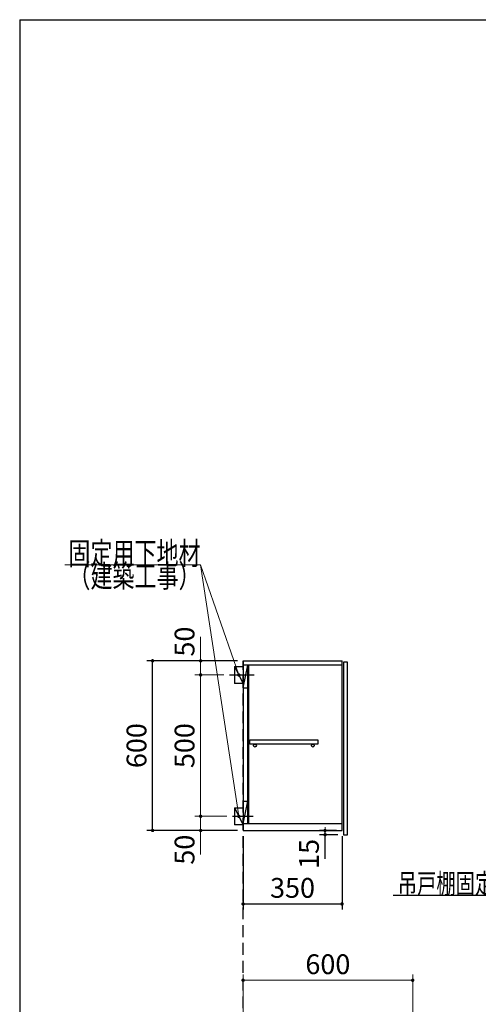
# Model space of a CAD drawing. Units: millimetres. Extents: x 210 to 8110, y 68 to 5608.
# Drawn here: x 210 to 1832, y 2125 to 5608 of the extents above; entities that cross this region are included whole.
import ezdxf

# ---------------------------------------------------------------- set-up
doc = ezdxf.new("R2010")
doc.units = ezdxf.units.MM
doc.header["$LTSCALE"] = 5
doc.linetypes.add('HIDDEN', pattern=[12.6, 8.4, -4.2])
for name, color, linetype, lineweight in [('キャビ', 134, 'Continuous', 9), ('トップ', 14, 'Continuous', 9), ('トビラ', 54, 'Continuous', 9), ('レイヤ_1', 7, 'Continuous', 9), ('建築', 136, 'Continuous', 9)]:
    doc.layers.add(name, color=color, linetype=linetype, lineweight=lineweight)
doc.styles.get("Standard").update_dxf_attribs({"font": 'txt', "bigfont": 'bigfont'})
doc.styles.add('ＭＳ ゴシック', font='txt')
doc.dimstyles.get("Standard").update_dxf_attribs({"dimtxt": 0.18, "dimasz": 0.18, "dimexe": 0.18, "dimexo": 0.0625, "dimgap": 0.09, "dimtad": 0, "dimtih": 1, "dimtoh": 1, "dimdec": 4, "dimzin": 0, "dimdsep": 46, "dimtxsty": 'Standard', "dimcen": 0.09, "dimadec": 0, "dimazin": 0, "dimtfac": 1, "dimtdec": 4, "dimtofl": 0, "dimtmove": 0, "dimatfit": 3, "dimfxl": 1, "dimtolj": 1, "dimtzin": 0, "dimarcsym": 0})

# ---------------------------------------------------------------- blocks, each defined once
blk = doc.blocks.new('_DOT')
at = {"color": 0}
blk.add_line((-0.5, 0), (-1, 0), dxfattribs=at)
at = {"color": 0, "const_width": 0.5}
blk.add_lwpolyline([(-0.25, 0, 1), (0.25, 0, 1)], format="xyb", close=True, dxfattribs=at)
blk = doc.blocks.new('Dim1')
at = {"layer": 'トップ', "color": 14, "linetype": 'Continuous', "lineweight": 30}
for p, q in [((2375, 4400), (2375, 4160)), ((2330, 4340), (2330, 4160)), ((2225, 4180), (2375, 4180))]:
    blk.add_line(p, q, dxfattribs=at)
at = {"layer": 'トップ', "color": 14, "linetype": 'Continuous', "lineweight": 30, "xscale": 12, "yscale": 12, "zscale": 12}
for p, rotation in [((2330, 4180), 359.9999999999997), ((2375, 4180), 179.9999999999995)]:
    blk.add_blockref('_DOT', p, dxfattribs=dict(at, rotation=rotation))
at = {"layer": 'トップ', "color": 14, "linetype": 'Continuous', "lineweight": 9, "insert": (2295, 4180), "char_height": 70, "width": 566.667, "attachment_point": 9, "style": 'ＭＳ ゴシック'}
blk.add_mtext('45', dxfattribs=at)
blk = doc.blocks.new('Dim18')
at = {"layer": 'トップ', "color": 14, "linetype": 'Continuous', "lineweight": 9}
for p, q in [((1000, 1950), (1000, 2230)), ((1600, 1905), (1600, 2230)), ((1600, 2210), (1000, 2210))]:
    blk.add_line(p, q, dxfattribs=at)
at = {"layer": 'トップ', "color": 14, "linetype": 'Continuous', "lineweight": 9, "xscale": 12, "yscale": 12, "zscale": 12}
for p, rotation in [((1000, 2210), 179.9999999999998), ((1600, 2210), 359.9999999999997)]:
    blk.add_blockref('_DOT', p, dxfattribs=dict(at, rotation=rotation))
at = {"layer": 'トップ', "color": 14, "linetype": 'Continuous', "lineweight": 9, "insert": (1300, 2210), "char_height": 70, "width": 883.333, "attachment_point": 8, "style": 'ＭＳ ゴシック'}
blk.add_mtext('600', dxfattribs=at)
blk = doc.blocks.new('Dim65')
at = {"layer": 'キャビ', "color": 134, "linetype": 'Continuous', "lineweight": 30}
for p, q in [((980, 3340), (660, 3340)), ((680, 2740), (680, 3340)), ((980, 2740), (660, 2740))]:
    blk.add_line(p, q, dxfattribs=at)
at = {"layer": 'キャビ', "color": 134, "linetype": 'Continuous', "lineweight": 30, "xscale": 12, "yscale": 12, "zscale": 12}
for p, rotation in [((680, 3340), 89.99999999999991), ((680, 2740), 269.9999999999998)]:
    blk.add_blockref('_DOT', p, dxfattribs=dict(at, rotation=rotation))
at = {"layer": 'キャビ', "color": 134, "linetype": 'Continuous', "lineweight": 9, "insert": (680, 3040), "char_height": 70, "width": 883.333, "attachment_point": 8, "rotation": 90, "style": 'ＭＳ ゴシック'}
blk.add_mtext('600', dxfattribs=at)
blk = doc.blocks.new('Dim66')
at = {"layer": 'キャビ', "color": 134, "linetype": 'Continuous', "lineweight": 30}
for p, q in [((1330, 2740), (1270, 2740)), ((1335, 2725), (1270, 2725)), ((1290, 2640), (1290, 2740))]:
    blk.add_line(p, q, dxfattribs=at)
at = {"layer": 'キャビ', "color": 134, "linetype": 'Continuous', "lineweight": 30, "xscale": 12, "yscale": 12, "zscale": 12}
for p, rotation in [((1290, 2740), 269.9999999999998), ((1290, 2725), 89.99999999999959)]:
    blk.add_blockref('_DOT', p, dxfattribs=dict(at, rotation=rotation))
at = {"layer": 'キャビ', "color": 134, "linetype": 'Continuous', "lineweight": 9, "insert": (1290, 2710), "char_height": 70, "width": 516.667, "attachment_point": 9, "rotation": 90, "style": 'ＭＳ ゴシック'}
blk.add_mtext('15', dxfattribs=at)
blk = doc.blocks.new('Dim67')
at = {"layer": 'キャビ', "color": 134, "linetype": 'Continuous', "lineweight": 30}
for p, q in [((1000, 2720), (1000, 2460)), ((1350, 2720), (1350, 2460)), ((1000, 2480), (1350, 2480))]:
    blk.add_line(p, q, dxfattribs=at)
at = {"layer": 'キャビ', "color": 134, "linetype": 'Continuous', "lineweight": 30, "xscale": 12, "yscale": 12, "zscale": 12}
for p, rotation in [((1000, 2480), 179.9999999999998), ((1350, 2480), 359.9999999999997)]:
    blk.add_blockref('_DOT', p, dxfattribs=dict(at, rotation=rotation))
at = {"layer": 'キャビ', "color": 134, "linetype": 'Continuous', "lineweight": 9, "insert": (1175, 2480), "char_height": 70, "width": 900, "attachment_point": 8, "style": 'ＭＳ ゴシック'}
blk.add_mtext('350', dxfattribs=at)
blk = doc.blocks.new('Dim68')
at = {"layer": 'キャビ', "color": 134, "linetype": 'Continuous', "lineweight": 9}
for p, q in [((943, 2790), (830, 2790)), ((850, 2790), (850, 2655)), ((980, 2740), (830, 2740))]:
    blk.add_line(p, q, dxfattribs=at)
at = {"layer": 'キャビ', "color": 134, "linetype": 'Continuous', "lineweight": 9, "xscale": 12, "yscale": 12, "zscale": 12}
for p, rotation in [((850, 2790), 269.9999999999998), ((850, 2740), 89.99999999999959)]:
    blk.add_blockref('_DOT', p, dxfattribs=dict(at, rotation=rotation))
at = {"layer": 'キャビ', "color": 134, "linetype": 'Continuous', "lineweight": 9, "insert": (850, 2725), "char_height": 70, "width": 566.667, "attachment_point": 9, "rotation": 90, "style": 'ＭＳ ゴシック'}
blk.add_mtext('50', dxfattribs=at)
blk = doc.blocks.new('Dim69')
at = {"layer": 'キャビ', "color": 134, "linetype": 'Continuous', "lineweight": 9}
for p, q in [((932, 3290), (830, 3290)), ((850, 2790), (850, 3290)), ((943, 2790), (830, 2790))]:
    blk.add_line(p, q, dxfattribs=at)
at = {"layer": 'キャビ', "color": 134, "linetype": 'Continuous', "lineweight": 9, "xscale": 12, "yscale": 12, "zscale": 12}
for p, rotation in [((850, 3290), 89.99999999999991), ((850, 2790), 269.9999999999998)]:
    blk.add_blockref('_DOT', p, dxfattribs=dict(at, rotation=rotation))
at = {"layer": 'キャビ', "color": 134, "linetype": 'Continuous', "lineweight": 9, "insert": (850, 3040), "char_height": 70, "width": 900, "attachment_point": 8, "rotation": 90, "style": 'ＭＳ ゴシック'}
blk.add_mtext('500', dxfattribs=at)
blk = doc.blocks.new('Dim70')
at = {"layer": 'キャビ', "color": 134, "linetype": 'Continuous', "lineweight": 9}
for p, q in [((850, 3290), (850, 3425)), ((980, 3340), (830, 3340)), ((932, 3290), (830, 3290))]:
    blk.add_line(p, q, dxfattribs=at)
at = {"layer": 'キャビ', "color": 134, "linetype": 'Continuous', "lineweight": 9, "xscale": 12, "yscale": 12, "zscale": 12}
for p, rotation in [((850, 3340), 269.9999999999998), ((850, 3290), 89.99999999999959)]:
    blk.add_blockref('_DOT', p, dxfattribs=dict(at, rotation=rotation))
at = {"layer": 'キャビ', "color": 134, "linetype": 'Continuous', "lineweight": 9, "insert": (850, 3355), "char_height": 70, "width": 566.667, "attachment_point": 7, "rotation": 90, "style": 'ＭＳ ゴシック'}
blk.add_mtext('50', dxfattribs=at)

msp = doc.modelspace()

# ---------------------------------------------------------------- linework, layer by layer
at = {"layer": 'キャビ', "color": 134, "linetype": 'Continuous', "lineweight": 30}
for p, q in [((970, 3320), (1000, 3320)), ((970, 3320), (970, 3260)), ((970, 3320), (1000, 3260)), ((1000, 3340), (1350, 3340)), ((1000, 3340), (1000, 2740)), ((1350, 3325), (1000, 3325)), ((1000, 3245), (1017, 3325)), ((1017, 2764), (1017, 3325)), ((1019, 3325), (1019, 2764)), ((1350, 2740), (1350, 3340)), ((952, 3290), (1039, 3290)), ((1000, 3260), (970, 3260)), ((1000, 3245), (1017, 3245)), ((1024.5, 3060), (1264.5, 3060)), ((1024.5, 3045), (1024.5, 3060)), ((1264.5, 3045), (1024.5, 3045)), ((1264.5, 3060), (1264.5, 3045)), ((1000, 2844), (1017, 2844)), ((1000, 2764), (1017, 2844)), ((963, 2790), (1036, 2790)), ((970, 2820), (1000, 2820)), ((970, 2820), (970, 2760)), ((970, 2820), (1000, 2760)), ((1000, 2760), (970, 2760)), ((1350, 2764), (1000, 2764)), ((1000, 2740), (1350, 2740))]:
    msp.add_line(p, q, dxfattribs=at)
at = {"layer": 'キャビ', "color": 134, "linetype": 'Continuous', "lineweight": 9}
for points in [[(985, 2790), (850, 3680), (370, 3680)], [(985, 3290), (850, 3680), (370, 3680)]]:
    msp.add_lwpolyline(points, dxfattribs=at)
at = {"layer": 'キャビ', "color": 134, "linetype": 'Continuous', "lineweight": 30}
msp.add_lwpolyline([(2430, 2790), (2208.223, 2510), (1531.223, 2510)], dxfattribs=at)
for centre in [(1042, 3040), (1247, 3040)]:
    msp.add_circle(centre, 5, dxfattribs=at)
at = {"layer": 'トビラ', "color": 54, "linetype": 'Continuous', "lineweight": 30}
for p, q in [((1355, 3335), (1355, 2725)), ((1370, 3335), (1355, 3335)), ((1370, 2725), (1370, 3335)), ((1355, 2725), (1370, 2725))]:
    msp.add_line(p, q, dxfattribs=at)
at = {"layer": 'レイヤ_1', "color": 7, "linetype": 'Continuous', "lineweight": 30}
for q in [(210, 67.5), (8110, 5607.5)]:
    msp.add_line((210, 5607.5), q, dxfattribs=at)
at = {"layer": '建築', "color": 136, "linetype": 'HIDDEN', "lineweight": 30}
msp.add_line((1000, 1040), (1000, 3340), dxfattribs=at)

# ---------------------------------------------------------------- block references
at = {"layer": 'キャビ', "color": 134, "linetype": 'Continuous', "lineweight": 9, "xscale": 12, "yscale": 12, "zscale": 12}
for p, rotation in [((985, 3290), 289.0934920004854), ((985, 2790), 278.6251831781703)]:
    msp.add_blockref('_DOT', p, dxfattribs=dict(at, rotation=rotation))

# ---------------------------------------------------------------- texts
at = {"layer": 'キャビ', "color": 134, "linetype": 'Continuous', "lineweight": 9}
for s, insert, char_height, width, attachment_point in [('{\\fＭＳ ゴシック;\\W0.714286;固定用下地材}', (850, 3680), 80, 615.54996, 9), ('{\\fＭＳ ゴシック;\\W0.714286;固定用下地材}', (850, 3680), 80, 615.54996, 9), ('{\\fＭＳ ゴシック;\\W0.714286;（建築工事）}', (850, 3680), 80, 489.12934, 3), ('{\\fＭＳ ゴシック;\\W0.714286;（建築工事）}', (850, 3680), 80, 489.12934, 3), ('{\\fＭＳ ゴシック;\\W0.714286;吊戸棚固定ネジ位置}', (2161.223, 2517), 70, 811.88532, 9)]:
    msp.add_mtext(s, dxfattribs=dict(at, insert=insert, char_height=char_height, width=width, attachment_point=attachment_point))

# ---------------------------------------------------------------- dimensions: what is measured, and where the dimension line sits
for base, p1, p2, picture, middle in [((850, 3340), (952, 3290), (1000, 3340), 'Dim70', (850, 3390)), ((850, 3290), (963, 2790), (952, 3290), 'Dim69', (850, 3040))]:
    dim = msp.add_linear_dim(base=base, p1=p1, p2=p2, angle=90, dimstyle='Standard', override={"dimscale": 1, "dimtxt": 70, "dimasz": 12, "dimexe": 20, "dimexo": 20, "dimgap": 0, "dimtad": 1, "dimtih": 0, "dimtoh": 0, "dimdec": 2, "dimzin": 8, "dimtxsty": 'ＭＳ ゴシック', "dimblk1": 'DOT', "dimblk2": 'DOT', "dimsah": 1, "dimse1": 0, "dimse2": 0, "dimtix": 0, "dimtofl": 1, "dimtmove": 1, "dimatfit": 2, "dimtzin": 8}, dxfattribs=at)
    dim.commit()
    dim.dimension.update_dxf_attribs({"geometry": picture, "text_midpoint": middle, "dimtype": 160})
at = {"layer": 'キャビ', "color": 134, "linetype": 'Continuous', "lineweight": 30}
for base, p1, p2, picture, middle in [((680, 3340), (1000, 2740), (1000, 3340), 'Dim65', (680, 3040)), ((1290, 2740), (1355, 2725), (1350, 2740), 'Dim66', (1290, 2675))]:
    dim = msp.add_linear_dim(base=base, p1=p1, p2=p2, angle=90, dimstyle='Standard', override={"dimscale": 1, "dimtxt": 70, "dimasz": 12, "dimexe": 20, "dimexo": 20, "dimgap": 0, "dimtad": 1, "dimtih": 0, "dimtoh": 0, "dimdec": 2, "dimzin": 8, "dimtxsty": 'ＭＳ ゴシック', "dimblk1": 'DOT', "dimblk2": 'DOT', "dimsah": 1, "dimse1": 0, "dimse2": 0, "dimtix": 0, "dimtofl": 1, "dimtmove": 1, "dimatfit": 2, "dimtzin": 8}, dxfattribs=at)
    dim.commit()
    dim.dimension.update_dxf_attribs({"geometry": picture, "text_midpoint": middle, "dimtype": 160})
at = {"layer": 'キャビ', "color": 134, "linetype": 'Continuous', "lineweight": 9}
dim = msp.add_linear_dim(base=(850, 2740), p1=(963, 2790), p2=(1000, 2740), angle=270, dimstyle='Standard', override={"dimscale": 1, "dimtxt": 70, "dimasz": 12, "dimexe": 20, "dimexo": 20, "dimgap": 0, "dimtad": 1, "dimtih": 0, "dimtoh": 0, "dimdec": 2, "dimzin": 8, "dimtxsty": 'ＭＳ ゴシック', "dimblk1": 'DOT', "dimblk2": 'DOT', "dimsah": 1, "dimse1": 0, "dimse2": 0, "dimtix": 0, "dimtofl": 1, "dimtmove": 1, "dimatfit": 2, "dimtzin": 8}, dxfattribs=at)
dim.commit()
dim.dimension.update_dxf_attribs({"geometry": 'Dim68', "text_midpoint": (850, 2690), "dimtype": 160, "text_rotation": 90})
at = {"layer": 'キャビ', "color": 134, "linetype": 'Continuous', "lineweight": 30}
dim = msp.add_linear_dim(base=(1350, 2480), p1=(1000, 2740), p2=(1350, 2740), dimstyle='Standard', override={"dimscale": 1, "dimtxt": 70, "dimasz": 12, "dimexe": 20, "dimexo": 20, "dimgap": 0, "dimtad": 1, "dimtih": 0, "dimtoh": 0, "dimdec": 2, "dimzin": 8, "dimtxsty": 'ＭＳ ゴシック', "dimblk1": 'DOT', "dimblk2": 'DOT', "dimsah": 1, "dimse1": 0, "dimse2": 0, "dimtix": 0, "dimtofl": 1, "dimtmove": 1, "dimatfit": 2, "dimtzin": 8}, dxfattribs=at)
dim.commit()
dim.dimension.update_dxf_attribs({"geometry": 'Dim67', "text_midpoint": (1175, 2480), "dimtype": 160})
at = {"layer": 'トップ', "color": 14, "linetype": 'Continuous', "lineweight": 30}
dim = msp.add_linear_dim(base=(2375, 4180), p1=(2330, 4360), p2=(2375, 4420), dimstyle='Standard', override={"dimscale": 1, "dimtxt": 70, "dimasz": 12, "dimexe": 20, "dimexo": 20, "dimgap": 0, "dimtad": 1, "dimtih": 0, "dimtoh": 0, "dimdec": 2, "dimzin": 8, "dimtxsty": 'ＭＳ ゴシック', "dimblk1": 'DOT', "dimblk2": 'DOT', "dimsah": 1, "dimse1": 0, "dimse2": 0, "dimtix": 0, "dimtofl": 1, "dimtmove": 1, "dimatfit": 2, "dimtzin": 8}, dxfattribs=at)
dim.commit()
dim.dimension.update_dxf_attribs({"geometry": 'Dim1', "text_midpoint": (2260, 4180), "dimtype": 160})
at = {"layer": 'トップ', "color": 14, "linetype": 'Continuous', "lineweight": 9}
dim = msp.add_linear_dim(base=(1000, 2210), p1=(1600, 1885), p2=(1000, 1930), angle=180, dimstyle='Standard', override={"dimscale": 1, "dimtxt": 70, "dimasz": 12, "dimexe": 20, "dimexo": 20, "dimgap": 0, "dimtad": 1, "dimtih": 0, "dimtoh": 0, "dimdec": 2, "dimzin": 8, "dimtxsty": 'ＭＳ ゴシック', "dimblk1": 'DOT', "dimblk2": 'DOT', "dimsah": 1, "dimse1": 0, "dimse2": 0, "dimtix": 0, "dimtofl": 1, "dimtmove": 1, "dimatfit": 2, "dimtzin": 8}, dxfattribs=at)
dim.commit()
dim.dimension.update_dxf_attribs({"geometry": 'Dim18', "text_midpoint": (1300, 2210), "dimtype": 160})

doc.saveas('drawing.dxf')
